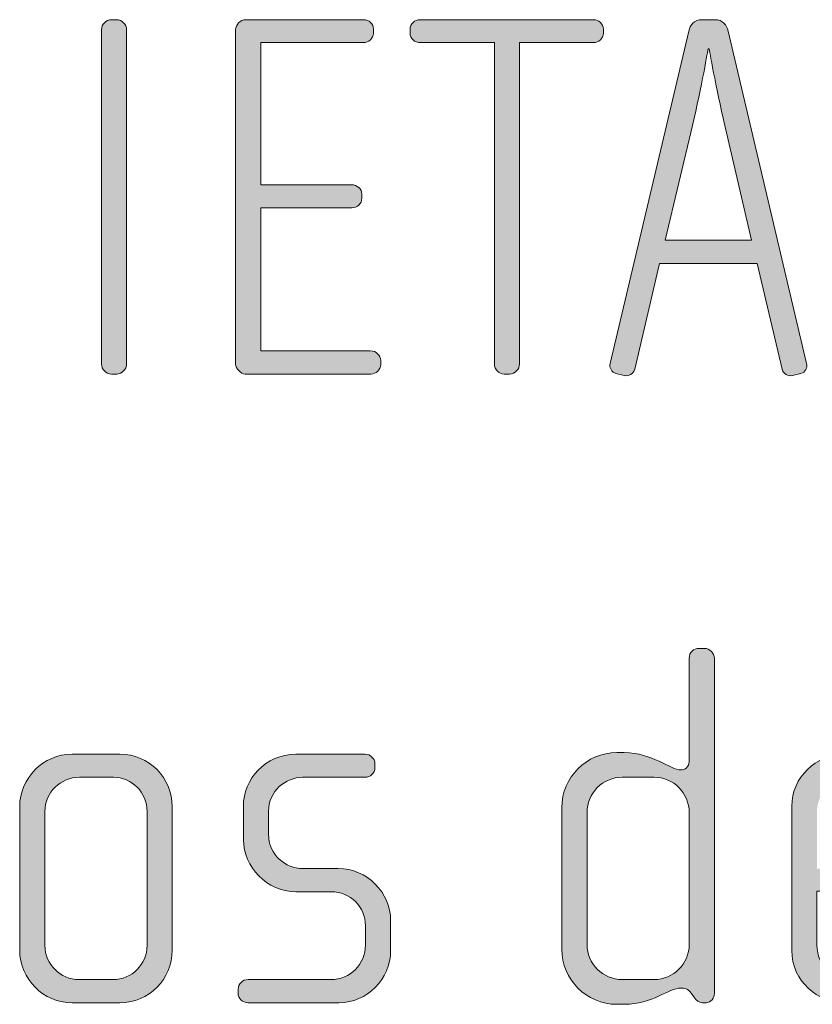
# Model space of a CAD drawing. Units: inches. Extents: x 27 to 184, y -291 to -21.
# Drawn here: x 121 to 125, y -263 to -258 of the extents above; entities that cross this region are included whole.
import ezdxf

# ---------------------------------------------------------------- set-up
doc = ezdxf.new("R2010")
doc.units = ezdxf.units.IN
doc.header["$MEASUREMENT"] = 0
doc.layers.add('Layer 1', color=7, linetype='Continuous')

msp = doc.modelspace()

# ---------------------------------------------------------------- hatches: boundary and pattern name
at = {"layer": 'Layer 1'}
h = msp.add_hatch(color=250, dxfattribs=at)
h.dxf.hatch_style = 2
edge = h.paths.add_edge_path()
edge.add_spline(control_points=[(121.7532, -259.9753), (121.7532, -259.9753), (121.7284, -259.9753), (121.7284, -259.9753), (121.7036, -259.9753), (121.6815, -259.9526), (121.6815, -259.9285), (121.6815, -259.9285), (121.6815, -258.352), (121.6815, -258.352), (121.6815, -258.3269), (121.7036, -258.3052), (121.7284, -258.3052), (121.7284, -258.3052), (121.7532, -258.3052), (121.7532, -258.3052), (121.778, -258.3052), (121.8001, -258.3269), (121.8001, -258.352), (121.8001, -258.352), (121.8001, -259.9285), (121.8001, -259.9285), (121.8001, -259.9526), (121.778, -259.9753), (121.7532, -259.9753)], knot_values=[0, 0, 0, 0, 1, 1, 1, 2, 2, 2, 3, 3, 3, 4, 4, 4, 5, 5, 5, 6, 6, 6, 7, 7, 7, 8, 8, 8, 8], degree=3, periodic=1)
h = msp.add_hatch(color=250, dxfattribs=at)
h.dxf.hatch_style = 2
edge = h.paths.add_edge_path()
edge.add_spline(control_points=[(122.9511, -259.9753), (122.9511, -259.9753), (122.3582, -259.9753), (122.3582, -259.9753), (122.3382, -259.9753), (122.3134, -259.9478), (122.3134, -259.9285), (122.3134, -259.9285), (122.3134, -258.352), (122.3134, -258.352), (122.3134, -258.33), (122.3361, -258.3052), (122.363, -258.3052), (122.363, -258.3052), (122.9163, -258.3052), (122.9163, -258.3052), (122.9438, -258.3052), (122.9635, -258.3245), (122.9635, -258.3493), (122.9635, -258.3493), (122.9635, -258.3692), (122.9635, -258.3692), (122.9635, -258.394), (122.9411, -258.4133), (122.9163, -258.4133), (122.9163, -258.4133), (122.4322, -258.4133), (122.4322, -258.4133), (122.4322, -258.4133), (122.4322, -259.0831), (122.4322, -259.0831), (122.4322, -259.0831), (122.8598, -259.0831), (122.8598, -259.0831), (122.8866, -259.0831), (122.909, -259.1027), (122.909, -259.1279), (122.909, -259.1279), (122.909, -259.1471), (122.909, -259.1471), (122.909, -259.1719), (122.8866, -259.1919), (122.8622, -259.1919), (122.8622, -259.1919), (122.4322, -259.1919), (122.4322, -259.1919), (122.4322, -259.1919), (122.4322, -259.8661), (122.4322, -259.8661), (122.4322, -259.8661), (122.9486, -259.8661), (122.9486, -259.8661), (122.9759, -259.8661), (122.9979, -259.8865), (122.9979, -259.9113), (122.9979, -259.9113), (122.9979, -259.9306), (122.9979, -259.9306), (122.9979, -259.9554), (122.9759, -259.9753), (122.9511, -259.9753)], knot_values=[0, 0, 0, 0, 1, 1, 1, 2, 2, 2, 3, 3, 3, 4, 4, 4, 5, 5, 5, 6, 6, 6, 7, 7, 7, 8, 8, 8, 9, 9, 9, 10, 10, 10, 11, 11, 11, 12, 12, 12, 13, 13, 13, 14, 14, 14, 15, 15, 15, 16, 16, 16, 17, 17, 17, 18, 18, 18, 19, 19, 19, 20, 20, 20, 20], degree=3, periodic=1)
h = msp.add_hatch(color=250, dxfattribs=at)
h.dxf.hatch_style = 2
edge = h.paths.add_edge_path()
edge.add_spline(control_points=[(124.0008, -258.4133), (124.0008, -258.4133), (123.6521, -258.4133), (123.6521, -258.4133), (123.6521, -258.4133), (123.6521, -259.9285), (123.6521, -259.9285), (123.6521, -259.9526), (123.6301, -259.9753), (123.6053, -259.9753), (123.6053, -259.9753), (123.5805, -259.9753), (123.5805, -259.9753), (123.5536, -259.9753), (123.5336, -259.9526), (123.5336, -259.9285), (123.5336, -259.9285), (123.5336, -258.4133), (123.5336, -258.4133), (123.5336, -258.4133), (123.1853, -258.4133), (123.1853, -258.4133), (123.1581, -258.4133), (123.1361, -258.394), (123.1361, -258.3692), (123.1361, -258.3692), (123.1361, -258.3493), (123.1361, -258.3493), (123.1361, -258.3245), (123.1581, -258.3052), (123.1829, -258.3052), (123.1829, -258.3052), (124.0008, -258.3052), (124.0008, -258.3052), (124.0256, -258.3052), (124.0476, -258.3245), (124.0476, -258.3493), (124.0476, -258.3493), (124.0476, -258.3692), (124.0476, -258.3692), (124.0476, -258.394), (124.0256, -258.4133), (124.0008, -258.4133)], knot_values=[0, 0, 0, 0, 1, 1, 1, 2, 2, 2, 3, 3, 3, 4, 4, 4, 5, 5, 5, 6, 6, 6, 7, 7, 7, 8, 8, 8, 9, 9, 9, 10, 10, 10, 11, 11, 11, 12, 12, 12, 13, 13, 13, 14, 14, 14, 14], degree=3, periodic=1)
h = msp.add_hatch(color=250, dxfattribs=at)
h.dxf.hatch_style = 2
edge = h.paths.add_edge_path()
edge.add_spline(control_points=[(124.9785, -259.9726), (124.9785, -259.9726), (124.9389, -259.9826), (124.9389, -259.9826), (124.9192, -259.9877), (124.8944, -259.9726), (124.8896, -259.9526), (124.8896, -259.9526), (124.7732, -259.4538), (124.7732, -259.4538), (124.7732, -259.4538), (124.3115, -259.4538), (124.3115, -259.4538), (124.3115, -259.4538), (124.1951, -259.9526), (124.1951, -259.9526), (124.1903, -259.9726), (124.1655, -259.9877), (124.1458, -259.9826), (124.1458, -259.9826), (124.1062, -259.9726), (124.1062, -259.9726), (124.0866, -259.9674), (124.0742, -259.9457), (124.0793, -259.9257), (124.0793, -259.9257), (124.4497, -258.3592), (124.4497, -258.3592), (124.4569, -258.33), (124.4721, -258.3052), (124.5141, -258.3052), (124.5141, -258.3052), (124.5706, -258.3052), (124.5706, -258.3052), (124.6126, -258.3052), (124.6278, -258.33), (124.635, -258.3592), (124.635, -258.3592), (125.0054, -259.9257), (125.0054, -259.9257), (125.0105, -259.9457), (124.9981, -259.9674), (124.9785, -259.9726)], knot_values=[0, 0, 0, 0, 1, 1, 1, 2, 2, 2, 3, 3, 3, 4, 4, 4, 5, 5, 5, 6, 6, 6, 7, 7, 7, 8, 8, 8, 9, 9, 9, 10, 10, 10, 11, 11, 11, 12, 12, 12, 13, 13, 13, 14, 14, 14, 14], degree=3, periodic=1)
edge = h.paths.add_edge_path()
edge.add_spline(control_points=[(124.6202, -258.804), (124.5782, -258.6211), (124.5461, -258.443), (124.5461, -258.443), (124.5461, -258.443), (124.541, -258.443), (124.541, -258.443), (124.541, -258.443), (124.5113, -258.6211), (124.4672, -258.804), (124.4672, -258.804), (124.3384, -259.3449), (124.3384, -259.3449), (124.3384, -259.3449), (124.7463, -259.3449), (124.7463, -259.3449), (124.7463, -259.3449), (124.6202, -258.804), (124.6202, -258.804)], knot_values=[0, 0, 0, 0, 1, 1, 1, 2, 2, 2, 3, 3, 3, 4, 4, 4, 5, 5, 5, 6, 6, 6, 6], degree=3, periodic=1)
h = msp.add_hatch(color=250, dxfattribs=at)
h.dxf.hatch_style = 2
edge = h.paths.add_edge_path()
edge.add_spline(control_points=[(124.5313, -262.9385), (124.5313, -262.9385), (124.5141, -262.9385), (124.5141, -262.9385), (124.4969, -262.9385), (124.4869, -262.9285), (124.4745, -262.9113), (124.4745, -262.9113), (124.4621, -262.894), (124.4621, -262.894), (124.4473, -262.8716), (124.43, -262.8692), (124.4128, -262.8692), (124.3556, -262.8692), (124.2791, -262.9461), (124.1458, -262.9461), (124.1458, -262.9461), (124.111, -262.9461), (124.111, -262.9461), (123.9677, -262.9461), (123.8516, -262.8293), (123.8516, -262.6866), (123.8516, -262.6866), (123.8516, -262.0193), (123.8516, -262.0193), (123.8516, -261.876), (123.9677, -261.7599), (124.111, -261.7599), (124.111, -261.7599), (124.1458, -261.7599), (124.1458, -261.7599), (124.2791, -261.7599), (124.3632, -261.8416), (124.4128, -261.8416), (124.43, -261.8416), (124.4521, -261.8267), (124.4521, -261.8019), (124.4521, -261.8019), (124.4521, -261.3155), (124.4521, -261.3155), (124.4521, -261.2879), (124.4721, -261.2683), (124.4989, -261.2683), (124.4989, -261.2683), (124.5237, -261.2683), (124.5237, -261.2683), (124.5486, -261.2683), (124.5706, -261.2903), (124.5706, -261.3155), (124.5706, -261.3155), (124.5706, -262.894), (124.5706, -262.894), (124.5706, -262.9161), (124.5561, -262.9385), (124.5313, -262.9385)], knot_values=[0, 0, 0, 0, 1, 1, 1, 2, 2, 2, 3, 3, 3, 4, 4, 4, 5, 5, 5, 6, 6, 6, 7, 7, 7, 8, 8, 8, 9, 9, 9, 10, 10, 10, 11, 11, 11, 12, 12, 12, 13, 13, 13, 14, 14, 14, 15, 15, 15, 16, 16, 16, 17, 17, 17, 18, 18, 18, 18], degree=3, periodic=1)
edge = h.paths.add_edge_path()
edge.add_spline(control_points=[(124.4521, -262.0421), (124.4521, -261.9501), (124.3784, -261.876), (124.2867, -261.876), (124.2867, -261.876), (124.1358, -261.876), (124.1358, -261.876), (124.0445, -261.876), (123.9705, -261.9501), (123.9705, -262.0421), (123.9705, -262.0421), (123.9705, -262.6642), (123.9705, -262.6642), (123.9705, -262.7555), (124.0445, -262.8293), (124.1358, -262.8293), (124.1358, -262.8293), (124.2867, -262.8293), (124.2867, -262.8293), (124.3784, -262.8293), (124.4521, -262.7555), (124.4521, -262.6642), (124.4521, -262.6642), (124.4521, -262.0421), (124.4521, -262.0421)], knot_values=[0, 0, 0, 0, 1, 1, 1, 2, 2, 2, 3, 3, 3, 4, 4, 4, 5, 5, 5, 6, 6, 6, 7, 7, 7, 8, 8, 8, 8], degree=3, periodic=1)
h = msp.add_hatch(color=250, dxfattribs=at)
h.dxf.hatch_style = 2
edge = h.paths.add_edge_path()
edge.add_spline(control_points=[(121.768, -262.9385), (121.768, -262.9385), (121.543, -262.9385), (121.543, -262.9385), (121.4073, -262.9385), (121.296, -262.8272), (121.296, -262.6915), (121.296, -262.6915), (121.296, -262.0145), (121.296, -262.0145), (121.296, -261.8784), (121.4073, -261.7675), (121.543, -261.7675), (121.543, -261.7675), (121.768, -261.7675), (121.768, -261.7675), (121.9062, -261.7675), (122.015, -261.8784), (122.015, -262.0145), (122.015, -262.0145), (122.015, -262.6915), (122.015, -262.6915), (122.015, -262.8272), (121.9062, -262.9385), (121.768, -262.9385)], knot_values=[0, 0, 0, 0, 1, 1, 1, 2, 2, 2, 3, 3, 3, 4, 4, 4, 5, 5, 5, 6, 6, 6, 7, 7, 7, 8, 8, 8, 8], degree=3, periodic=1)
edge = h.paths.add_edge_path()
edge.add_spline(control_points=[(121.8965, -262.0365), (121.8965, -261.9473), (121.8249, -261.876), (121.7384, -261.876), (121.7384, -261.876), (121.5778, -261.876), (121.5778, -261.876), (121.4886, -261.876), (121.4149, -261.9473), (121.4149, -262.0365), (121.4149, -262.0365), (121.4149, -262.6691), (121.4149, -262.6691), (121.4149, -262.758), (121.4886, -262.8293), (121.5754, -262.8293), (121.5754, -262.8293), (121.736, -262.8293), (121.736, -262.8293), (121.8249, -262.8293), (121.8965, -262.758), (121.8965, -262.6691), (121.8965, -262.6691), (121.8965, -262.0365), (121.8965, -262.0365)], knot_values=[0, 0, 0, 0, 1, 1, 1, 2, 2, 2, 3, 3, 3, 4, 4, 4, 5, 5, 5, 6, 6, 6, 7, 7, 7, 8, 8, 8, 8], degree=3, periodic=1)
h = msp.add_hatch(color=250, dxfattribs=at)
h.dxf.hatch_style = 2
edge = h.paths.add_edge_path()
edge.add_spline(control_points=[(122.8002, -262.9385), (122.8002, -262.9385), (122.3726, -262.9385), (122.3726, -262.9385), (122.3458, -262.9385), (122.3258, -262.9188), (122.3258, -262.894), (122.3258, -262.894), (122.3258, -262.8741), (122.3258, -262.8741), (122.3258, -262.8499), (122.3478, -262.8293), (122.3726, -262.8293), (122.3726, -262.8293), (122.763, -262.8293), (122.763, -262.8293), (122.8543, -262.8293), (122.9259, -262.758), (122.9259, -262.6667), (122.9259, -262.6667), (122.9259, -262.5754), (122.9259, -262.5754), (122.9259, -262.4868), (122.8543, -262.4152), (122.7654, -262.4152), (122.7654, -262.4152), (122.5976, -262.4152), (122.5976, -262.4152), (122.4615, -262.4152), (122.3506, -262.2984), (122.3506, -262.1702), (122.3506, -262.1702), (122.3506, -262.0121), (122.3506, -262.0121), (122.3506, -261.886), (122.4543, -261.7675), (122.5976, -261.7675), (122.5976, -261.7675), (122.9238, -261.7675), (122.9238, -261.7675), (122.9483, -261.7675), (122.9707, -261.7871), (122.9707, -261.8119), (122.9707, -261.8119), (122.9707, -261.8316), (122.9707, -261.8316), (122.9707, -261.8564), (122.9483, -261.876), (122.9238, -261.876), (122.9238, -261.876), (122.6296, -261.876), (122.6296, -261.876), (122.5504, -261.876), (122.4691, -261.9404), (122.4691, -262.0365), (122.4691, -262.0365), (122.4691, -262.1454), (122.4691, -262.1454), (122.4691, -262.2419), (122.5504, -262.306), (122.6296, -262.306), (122.6296, -262.306), (122.7978, -262.306), (122.7978, -262.306), (122.9335, -262.306), (123.0448, -262.42), (123.0448, -262.5502), (123.0448, -262.5502), (123.0448, -262.6939), (123.0448, -262.6939), (123.0448, -262.8272), (122.9335, -262.9385), (122.8002, -262.9385)], knot_values=[0, 0, 0, 0, 1, 1, 1, 2, 2, 2, 3, 3, 3, 4, 4, 4, 5, 5, 5, 6, 6, 6, 7, 7, 7, 8, 8, 8, 9, 9, 9, 10, 10, 10, 11, 11, 11, 12, 12, 12, 13, 13, 13, 14, 14, 14, 15, 15, 15, 16, 16, 16, 17, 17, 17, 18, 18, 18, 19, 19, 19, 20, 20, 20, 21, 21, 21, 22, 22, 22, 23, 23, 23, 24, 24, 24, 24], degree=3, periodic=1)
h = msp.add_hatch(color=250, dxfattribs=at)
h.dxf.hatch_style = 2
edge = h.paths.add_edge_path()
edge.add_spline(control_points=[(125.5435, -262.4121), (125.5435, -262.4121), (125.0543, -262.4121), (125.0543, -262.4121), (125.0543, -262.4121), (125.0543, -262.6667), (125.0543, -262.6667), (125.0543, -262.7679), (125.1359, -262.8293), (125.2176, -262.8293), (125.2176, -262.8293), (125.4966, -262.8293), (125.4966, -262.8293), (125.5239, -262.8293), (125.5435, -262.8499), (125.5435, -262.8741), (125.5435, -262.8741), (125.5435, -262.894), (125.5435, -262.894), (125.5435, -262.9188), (125.5239, -262.9385), (125.4966, -262.9385), (125.4966, -262.9385), (125.1831, -262.9385), (125.1831, -262.9385), (125.0595, -262.9385), (124.9358, -262.8396), (124.9358, -262.6915), (124.9358, -262.6915), (124.9358, -262.0121), (124.9358, -262.0121), (124.9358, -261.876), (125.0495, -261.7675), (125.1852, -261.7675), (125.1852, -261.7675), (125.4102, -261.7675), (125.4102, -261.7675), (125.5435, -261.7675), (125.6548, -261.876), (125.6548, -262.0145), (125.6548, -262.0145), (125.6548, -262.3108), (125.6548, -262.3108), (125.6548, -262.3752), (125.6131, -262.4121), (125.5435, -262.4121)], knot_values=[0, 0, 0, 0, 1, 1, 1, 2, 2, 2, 3, 3, 3, 4, 4, 4, 5, 5, 5, 6, 6, 6, 7, 7, 7, 8, 8, 8, 9, 9, 9, 10, 10, 10, 11, 11, 11, 12, 12, 12, 13, 13, 13, 14, 14, 14, 15, 15, 15, 15], degree=3, periodic=1)
edge = h.paths.add_edge_path()
edge.add_spline(control_points=[(125.5363, -262.0365), (125.5363, -261.9525), (125.4746, -261.876), (125.3757, -261.876), (125.3757, -261.876), (125.2176, -261.876), (125.2176, -261.876), (125.1211, -261.876), (125.0543, -261.9577), (125.0543, -262.0365), (125.0543, -262.0365), (125.0543, -262.306), (125.0543, -262.306), (125.0543, -262.306), (125.5363, -262.306), (125.5363, -262.306), (125.5363, -262.306), (125.5363, -262.0365), (125.5363, -262.0365)], knot_values=[0, 0, 0, 0, 1, 1, 1, 2, 2, 2, 3, 3, 3, 4, 4, 4, 5, 5, 5, 6, 6, 6, 6], degree=3, periodic=1)

# ---------------------------------------------------------------- linework, layer by layer
at = {"layer": 'Layer 1', "lineweight": 0}
for points, knots in [([(121.7532, -259.9753), (121.7532, -259.9753), (121.7284, -259.9753), (121.7284, -259.9753), (121.7036, -259.9753), (121.6815, -259.9526), (121.6815, -259.9285), (121.6815, -259.9285), (121.6815, -258.352), (121.6815, -258.352), (121.6815, -258.3269), (121.7036, -258.3052), (121.7284, -258.3052), (121.7284, -258.3052), (121.7532, -258.3052), (121.7532, -258.3052), (121.778, -258.3052), (121.8001, -258.3269), (121.8001, -258.352), (121.8001, -258.352), (121.8001, -259.9285), (121.8001, -259.9285), (121.8001, -259.9526), (121.778, -259.9753), (121.7532, -259.9753)], [0, 0, 0, 0, 1, 1, 1, 2, 2, 2, 3, 3, 3, 4, 4, 4, 5, 5, 5, 6, 6, 6, 7, 7, 7, 8, 8, 8, 8]), ([(122.9511, -259.9753), (122.9511, -259.9753), (122.3582, -259.9753), (122.3582, -259.9753), (122.3382, -259.9753), (122.3134, -259.9478), (122.3134, -259.9285), (122.3134, -259.9285), (122.3134, -258.352), (122.3134, -258.352), (122.3134, -258.33), (122.3361, -258.3052), (122.363, -258.3052), (122.363, -258.3052), (122.9163, -258.3052), (122.9163, -258.3052), (122.9438, -258.3052), (122.9635, -258.3245), (122.9635, -258.3493), (122.9635, -258.3493), (122.9635, -258.3692), (122.9635, -258.3692), (122.9635, -258.394), (122.9411, -258.4133), (122.9163, -258.4133), (122.9163, -258.4133), (122.4322, -258.4133), (122.4322, -258.4133), (122.4322, -258.4133), (122.4322, -259.0831), (122.4322, -259.0831), (122.4322, -259.0831), (122.8598, -259.0831), (122.8598, -259.0831), (122.8866, -259.0831), (122.909, -259.1027), (122.909, -259.1279), (122.909, -259.1279), (122.909, -259.1471), (122.909, -259.1471), (122.909, -259.1719), (122.8866, -259.1919), (122.8622, -259.1919), (122.8622, -259.1919), (122.4322, -259.1919), (122.4322, -259.1919), (122.4322, -259.1919), (122.4322, -259.8661), (122.4322, -259.8661), (122.4322, -259.8661), (122.9486, -259.8661), (122.9486, -259.8661), (122.9759, -259.8661), (122.9979, -259.8865), (122.9979, -259.9113), (122.9979, -259.9113), (122.9979, -259.9306), (122.9979, -259.9306), (122.9979, -259.9554), (122.9759, -259.9753), (122.9511, -259.9753)], [0, 0, 0, 0, 1, 1, 1, 2, 2, 2, 3, 3, 3, 4, 4, 4, 5, 5, 5, 6, 6, 6, 7, 7, 7, 8, 8, 8, 9, 9, 9, 10, 10, 10, 11, 11, 11, 12, 12, 12, 13, 13, 13, 14, 14, 14, 15, 15, 15, 16, 16, 16, 17, 17, 17, 18, 18, 18, 19, 19, 19, 20, 20, 20, 20]), ([(124.0008, -258.4133), (124.0008, -258.4133), (123.6521, -258.4133), (123.6521, -258.4133), (123.6521, -258.4133), (123.6521, -259.9285), (123.6521, -259.9285), (123.6521, -259.9526), (123.6301, -259.9753), (123.6053, -259.9753), (123.6053, -259.9753), (123.5805, -259.9753), (123.5805, -259.9753), (123.5536, -259.9753), (123.5336, -259.9526), (123.5336, -259.9285), (123.5336, -259.9285), (123.5336, -258.4133), (123.5336, -258.4133), (123.5336, -258.4133), (123.1853, -258.4133), (123.1853, -258.4133), (123.1581, -258.4133), (123.1361, -258.394), (123.1361, -258.3692), (123.1361, -258.3692), (123.1361, -258.3493), (123.1361, -258.3493), (123.1361, -258.3245), (123.1581, -258.3052), (123.1829, -258.3052), (123.1829, -258.3052), (124.0008, -258.3052), (124.0008, -258.3052), (124.0256, -258.3052), (124.0476, -258.3245), (124.0476, -258.3493), (124.0476, -258.3493), (124.0476, -258.3692), (124.0476, -258.3692), (124.0476, -258.394), (124.0256, -258.4133), (124.0008, -258.4133)], [0, 0, 0, 0, 1, 1, 1, 2, 2, 2, 3, 3, 3, 4, 4, 4, 5, 5, 5, 6, 6, 6, 7, 7, 7, 8, 8, 8, 9, 9, 9, 10, 10, 10, 11, 11, 11, 12, 12, 12, 13, 13, 13, 14, 14, 14, 14]), ([(124.9785, -259.9726), (124.9785, -259.9726), (124.9389, -259.9826), (124.9389, -259.9826), (124.9192, -259.9877), (124.8944, -259.9726), (124.8896, -259.9526), (124.8896, -259.9526), (124.7732, -259.4538), (124.7732, -259.4538), (124.7732, -259.4538), (124.3115, -259.4538), (124.3115, -259.4538), (124.3115, -259.4538), (124.1951, -259.9526), (124.1951, -259.9526), (124.1903, -259.9726), (124.1655, -259.9877), (124.1458, -259.9826), (124.1458, -259.9826), (124.1062, -259.9726), (124.1062, -259.9726), (124.0866, -259.9674), (124.0742, -259.9457), (124.0793, -259.9257), (124.0793, -259.9257), (124.4497, -258.3592), (124.4497, -258.3592), (124.4569, -258.33), (124.4721, -258.3052), (124.5141, -258.3052), (124.5141, -258.3052), (124.5706, -258.3052), (124.5706, -258.3052), (124.6126, -258.3052), (124.6278, -258.33), (124.635, -258.3592), (124.635, -258.3592), (125.0054, -259.9257), (125.0054, -259.9257), (125.0105, -259.9457), (124.9981, -259.9674), (124.9785, -259.9726)], [0, 0, 0, 0, 1, 1, 1, 2, 2, 2, 3, 3, 3, 4, 4, 4, 5, 5, 5, 6, 6, 6, 7, 7, 7, 8, 8, 8, 9, 9, 9, 10, 10, 10, 11, 11, 11, 12, 12, 12, 13, 13, 13, 14, 14, 14, 14]), ([(124.6202, -258.804), (124.5782, -258.6211), (124.5461, -258.443), (124.5461, -258.443), (124.5461, -258.443), (124.541, -258.443), (124.541, -258.443), (124.541, -258.443), (124.5113, -258.6211), (124.4672, -258.804), (124.4672, -258.804), (124.3384, -259.3449), (124.3384, -259.3449), (124.3384, -259.3449), (124.7463, -259.3449), (124.7463, -259.3449), (124.7463, -259.3449), (124.6202, -258.804), (124.6202, -258.804)], [0, 0, 0, 0, 1, 1, 1, 2, 2, 2, 3, 3, 3, 4, 4, 4, 5, 5, 5, 6, 6, 6, 6]), ([(124.5313, -262.9385), (124.5313, -262.9385), (124.5141, -262.9385), (124.5141, -262.9385), (124.4969, -262.9385), (124.4869, -262.9285), (124.4745, -262.9113), (124.4745, -262.9113), (124.4621, -262.894), (124.4621, -262.894), (124.4473, -262.8716), (124.43, -262.8692), (124.4128, -262.8692), (124.3556, -262.8692), (124.2791, -262.9461), (124.1458, -262.9461), (124.1458, -262.9461), (124.111, -262.9461), (124.111, -262.9461), (123.9677, -262.9461), (123.8516, -262.8293), (123.8516, -262.6866), (123.8516, -262.6866), (123.8516, -262.0193), (123.8516, -262.0193), (123.8516, -261.876), (123.9677, -261.7599), (124.111, -261.7599), (124.111, -261.7599), (124.1458, -261.7599), (124.1458, -261.7599), (124.2791, -261.7599), (124.3632, -261.8416), (124.4128, -261.8416), (124.43, -261.8416), (124.4521, -261.8267), (124.4521, -261.8019), (124.4521, -261.8019), (124.4521, -261.3155), (124.4521, -261.3155), (124.4521, -261.2879), (124.4721, -261.2683), (124.4989, -261.2683), (124.4989, -261.2683), (124.5237, -261.2683), (124.5237, -261.2683), (124.5486, -261.2683), (124.5706, -261.2903), (124.5706, -261.3155), (124.5706, -261.3155), (124.5706, -262.894), (124.5706, -262.894), (124.5706, -262.9161), (124.5561, -262.9385), (124.5313, -262.9385)], [0, 0, 0, 0, 1, 1, 1, 2, 2, 2, 3, 3, 3, 4, 4, 4, 5, 5, 5, 6, 6, 6, 7, 7, 7, 8, 8, 8, 9, 9, 9, 10, 10, 10, 11, 11, 11, 12, 12, 12, 13, 13, 13, 14, 14, 14, 15, 15, 15, 16, 16, 16, 17, 17, 17, 18, 18, 18, 18]), ([(121.768, -262.9385), (121.768, -262.9385), (121.543, -262.9385), (121.543, -262.9385), (121.4073, -262.9385), (121.296, -262.8272), (121.296, -262.6915), (121.296, -262.6915), (121.296, -262.0145), (121.296, -262.0145), (121.296, -261.8784), (121.4073, -261.7675), (121.543, -261.7675), (121.543, -261.7675), (121.768, -261.7675), (121.768, -261.7675), (121.9062, -261.7675), (122.015, -261.8784), (122.015, -262.0145), (122.015, -262.0145), (122.015, -262.6915), (122.015, -262.6915), (122.015, -262.8272), (121.9062, -262.9385), (121.768, -262.9385)], [0, 0, 0, 0, 1, 1, 1, 2, 2, 2, 3, 3, 3, 4, 4, 4, 5, 5, 5, 6, 6, 6, 7, 7, 7, 8, 8, 8, 8]), ([(122.8002, -262.9385), (122.8002, -262.9385), (122.3726, -262.9385), (122.3726, -262.9385), (122.3458, -262.9385), (122.3258, -262.9188), (122.3258, -262.894), (122.3258, -262.894), (122.3258, -262.8741), (122.3258, -262.8741), (122.3258, -262.8499), (122.3478, -262.8293), (122.3726, -262.8293), (122.3726, -262.8293), (122.763, -262.8293), (122.763, -262.8293), (122.8543, -262.8293), (122.9259, -262.758), (122.9259, -262.6667), (122.9259, -262.6667), (122.9259, -262.5754), (122.9259, -262.5754), (122.9259, -262.4868), (122.8543, -262.4152), (122.7654, -262.4152), (122.7654, -262.4152), (122.5976, -262.4152), (122.5976, -262.4152), (122.4615, -262.4152), (122.3506, -262.2984), (122.3506, -262.1702), (122.3506, -262.1702), (122.3506, -262.0121), (122.3506, -262.0121), (122.3506, -261.886), (122.4543, -261.7675), (122.5976, -261.7675), (122.5976, -261.7675), (122.9238, -261.7675), (122.9238, -261.7675), (122.9483, -261.7675), (122.9707, -261.7871), (122.9707, -261.8119), (122.9707, -261.8119), (122.9707, -261.8316), (122.9707, -261.8316), (122.9707, -261.8564), (122.9483, -261.876), (122.9238, -261.876), (122.9238, -261.876), (122.6296, -261.876), (122.6296, -261.876), (122.5504, -261.876), (122.4691, -261.9404), (122.4691, -262.0365), (122.4691, -262.0365), (122.4691, -262.1454), (122.4691, -262.1454), (122.4691, -262.2419), (122.5504, -262.306), (122.6296, -262.306), (122.6296, -262.306), (122.7978, -262.306), (122.7978, -262.306), (122.9335, -262.306), (123.0448, -262.42), (123.0448, -262.5502), (123.0448, -262.5502), (123.0448, -262.6939), (123.0448, -262.6939), (123.0448, -262.8272), (122.9335, -262.9385), (122.8002, -262.9385)], [0, 0, 0, 0, 1, 1, 1, 2, 2, 2, 3, 3, 3, 4, 4, 4, 5, 5, 5, 6, 6, 6, 7, 7, 7, 8, 8, 8, 9, 9, 9, 10, 10, 10, 11, 11, 11, 12, 12, 12, 13, 13, 13, 14, 14, 14, 15, 15, 15, 16, 16, 16, 17, 17, 17, 18, 18, 18, 19, 19, 19, 20, 20, 20, 21, 21, 21, 22, 22, 22, 23, 23, 23, 24, 24, 24, 24]), ([(125.5435, -262.4121), (125.5435, -262.4121), (125.0543, -262.4121), (125.0543, -262.4121), (125.0543, -262.4121), (125.0543, -262.6667), (125.0543, -262.6667), (125.0543, -262.7679), (125.1359, -262.8293), (125.2176, -262.8293), (125.2176, -262.8293), (125.4966, -262.8293), (125.4966, -262.8293), (125.5239, -262.8293), (125.5435, -262.8499), (125.5435, -262.8741), (125.5435, -262.8741), (125.5435, -262.894), (125.5435, -262.894), (125.5435, -262.9188), (125.5239, -262.9385), (125.4966, -262.9385), (125.4966, -262.9385), (125.1831, -262.9385), (125.1831, -262.9385), (125.0595, -262.9385), (124.9358, -262.8396), (124.9358, -262.6915), (124.9358, -262.6915), (124.9358, -262.0121), (124.9358, -262.0121), (124.9358, -261.876), (125.0495, -261.7675), (125.1852, -261.7675), (125.1852, -261.7675), (125.4102, -261.7675), (125.4102, -261.7675), (125.5435, -261.7675), (125.6548, -261.876), (125.6548, -262.0145), (125.6548, -262.0145), (125.6548, -262.3108), (125.6548, -262.3108), (125.6548, -262.3752), (125.6131, -262.4121), (125.5435, -262.4121)], [0, 0, 0, 0, 1, 1, 1, 2, 2, 2, 3, 3, 3, 4, 4, 4, 5, 5, 5, 6, 6, 6, 7, 7, 7, 8, 8, 8, 9, 9, 9, 10, 10, 10, 11, 11, 11, 12, 12, 12, 13, 13, 13, 14, 14, 14, 15, 15, 15, 15]), ([(121.8965, -262.0365), (121.8965, -261.9473), (121.8249, -261.876), (121.7384, -261.876), (121.7384, -261.876), (121.5778, -261.876), (121.5778, -261.876), (121.4886, -261.876), (121.4149, -261.9473), (121.4149, -262.0365), (121.4149, -262.0365), (121.4149, -262.6691), (121.4149, -262.6691), (121.4149, -262.758), (121.4886, -262.8293), (121.5754, -262.8293), (121.5754, -262.8293), (121.736, -262.8293), (121.736, -262.8293), (121.8249, -262.8293), (121.8965, -262.758), (121.8965, -262.6691), (121.8965, -262.6691), (121.8965, -262.0365), (121.8965, -262.0365)], [0, 0, 0, 0, 1, 1, 1, 2, 2, 2, 3, 3, 3, 4, 4, 4, 5, 5, 5, 6, 6, 6, 7, 7, 7, 8, 8, 8, 8]), ([(124.4521, -262.0421), (124.4521, -261.9501), (124.3784, -261.876), (124.2867, -261.876), (124.2867, -261.876), (124.1358, -261.876), (124.1358, -261.876), (124.0445, -261.876), (123.9705, -261.9501), (123.9705, -262.0421), (123.9705, -262.0421), (123.9705, -262.6642), (123.9705, -262.6642), (123.9705, -262.7555), (124.0445, -262.8293), (124.1358, -262.8293), (124.1358, -262.8293), (124.2867, -262.8293), (124.2867, -262.8293), (124.3784, -262.8293), (124.4521, -262.7555), (124.4521, -262.6642), (124.4521, -262.6642), (124.4521, -262.0421), (124.4521, -262.0421)], [0, 0, 0, 0, 1, 1, 1, 2, 2, 2, 3, 3, 3, 4, 4, 4, 5, 5, 5, 6, 6, 6, 7, 7, 7, 8, 8, 8, 8])]:
    msp.add_open_spline(points, degree=3, knots=knots, dxfattribs=at)

doc.saveas('drawing.dxf')
